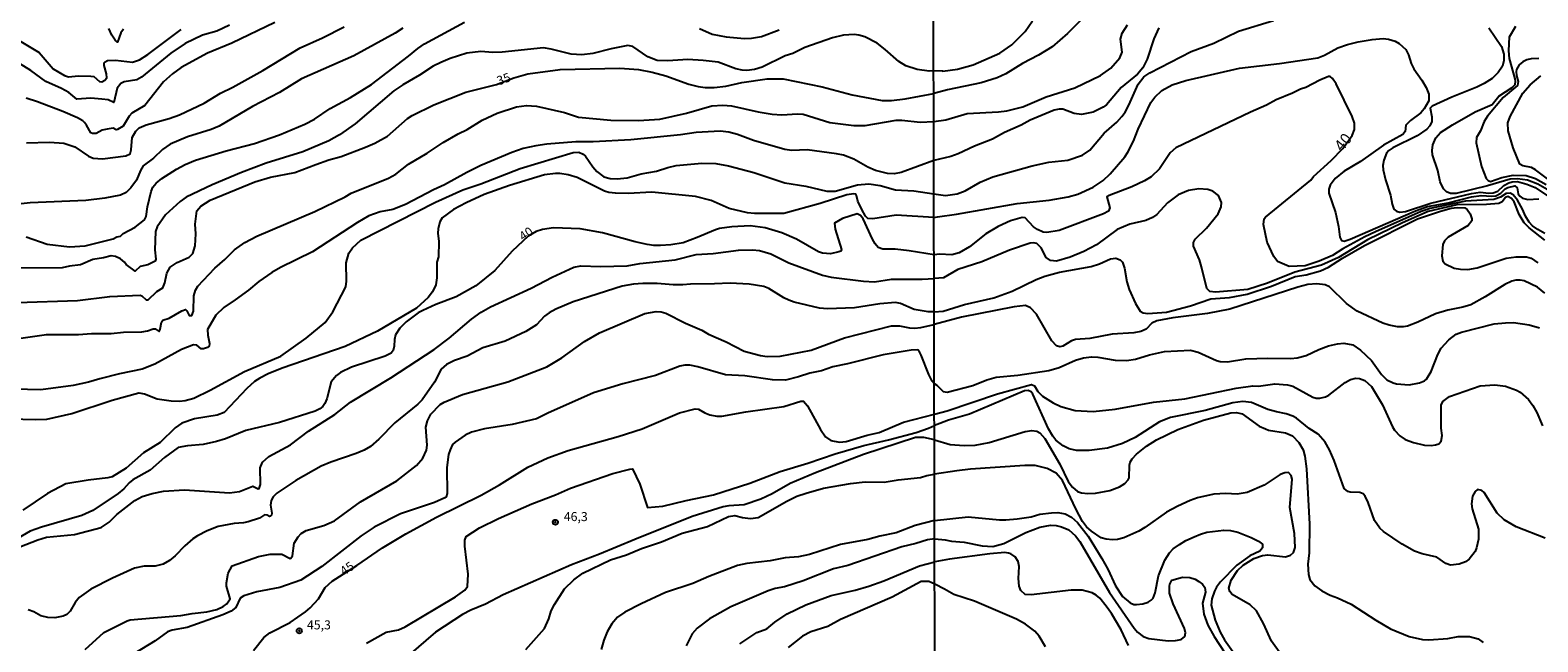
# Model space of a CAD drawing. Units: millimetres. Extents: x 175901 to 178318, y 1665955 to 1668733.
# Drawn here: x 176184 to 176518, y 1668287 to 1668422 of the extents above; entities that cross this region are included whole.
import ezdxf
from ezdxf.enums import TextEntityAlignment as Align

# ---------------------------------------------------------------- set-up
doc = ezdxf.new("R2010")
doc.units = ezdxf.units.MM
for name, color, linetype in [('IMAGEM', 7, 'Continuous'), ('V-CURVA_DE_NIVEL', 4, 'Continuous'), ('V-CURVA_MESTRA', 1, 'Continuous'), ('V-PONTO_DE_APARELHO', 141, 'Continuous'), ('V-TEXTO_DE_ALTIMETRIA', 2, 'Continuous'), ('X-LIMITE_1000', 7, 'Continuous')]:
    doc.layers.add(name, color=color, linetype=linetype)
picture_1 = doc.add_image_def('image1.jpg', size_in_pixel=(4027, 4629))

# ---------------------------------------------------------------- blocks, each defined once
blk = doc.blocks.new('805')
at = {"color": 0, "linetype": 'ByBlock', "lineweight": -2}
for radius in [0.562, 0.0806]:
    blk.add_circle((0, 0), radius, dxfattribs=at)

msp = doc.modelspace()

# ---------------------------------------------------------------- linework, layer by layer
at = {"layer": 'V-CURVA_DE_NIVEL'}
for points in [[(176183.12, 1668376.6), (176187.81, 1668375), (176192.77, 1668374.41), (176196.18, 1668374.67), (176202.41, 1668376.16), (176203.21, 1668376.6), (176204.07, 1668376.81), (176204.63, 1668377.4), (176207.3, 1668378.75), (176209.34, 1668380.42), (176209.7, 1668381.12), (176210.02, 1668383.31), (176210.81, 1668386.71), (176211.21, 1668387.68), (176211.93, 1668388.56), (176213.2, 1668389.57), (176216.44, 1668391.63), (176218.35, 1668392.66), (176220.62, 1668393.63), (176227.47, 1668395.72), (176233.71, 1668397.32), (176239.27, 1668399.22), (176244.91, 1668401.59), (176247.04, 1668402.73), (176250.52, 1668405.09), (176255.03, 1668407.55), (176259.66, 1668410.38), (176267.86, 1668416.65), (176269.9, 1668418.37), (176271.43, 1668419.39), (176280.24, 1668424.21)], [(176384.28, 1668386.17), (176386.85, 1668385.8), (176389.43, 1668386.2), (176391.19, 1668386.85), (176394.51, 1668388.76), (176397.36, 1668389.97), (176406.06, 1668392.39), (176409.75, 1668393.2), (176413.95, 1668393.66), (176417.22, 1668394.74), (176418.83, 1668395.87), (176422.03, 1668399.65), (176424.82, 1668402.04), (176425.94, 1668403.3), (176426.64, 1668404.25), (176427.48, 1668405.82), (176429.56, 1668410.45), (176430.77, 1668412.1), (176432.11, 1668412.99), (176441.28, 1668417.68), (176446.29, 1668419.59), (176451.76, 1668422.2), (176459.52, 1668424.6)], [(176386.28, 1668413.38), (176389.51, 1668413.78), (176392.99, 1668414.77), (176398.85, 1668417.32), (176401.52, 1668419.16), (176404.53, 1668422.11), (176406.14, 1668424.49)], [(176228.18, 1668423.55), (176225.38, 1668422.23), (176222.19, 1668421.33), (176218.33, 1668419.48), (176215.19, 1668417.36), (176208.69, 1668412.02), (176207.62, 1668411.47), (176204.83, 1668410.98), (176204.12, 1668410.61), (176203.29, 1668409.61), (176202.53, 1668406.44), (176201.29, 1668406.97), (176199.91, 1668407.18), (176197.43, 1668407.34), (176194.39, 1668407.15), (176192.6, 1668408.64), (176190.98, 1668409.53), (176187.49, 1668411.07), (176184.16, 1668413.47), (176179.13, 1668416.59)], [(176266.61, 1668422.91), (176264.93, 1668421.75), (176255.77, 1668416.73), (176244.16, 1668411.65), (176239.24, 1668408.66), (176233.26, 1668405.53), (176225.92, 1668401.2), (176224.16, 1668400.46), (176218.88, 1668398.79), (176215.02, 1668397.21), (176213.36, 1668395.96), (176211.37, 1668394.06), (176209.07, 1668392.34), (176208.44, 1668391.35), (176207.57, 1668389.22), (176206.32, 1668387.49), (176205.32, 1668386.44), (176204.05, 1668385.87), (176200.55, 1668385.19), (176196.34, 1668384.68), (176184.02, 1668384.14), (176179.42, 1668383.69)], [(176181.57, 1668420.17), (176186.04, 1668417.51), (176189.15, 1668413.84), (176191.59, 1668412.39), (176192.54, 1668412.09), (176194.7, 1668412.3), (176197.49, 1668412.28), (176198.1, 1668412.14), (176199.4, 1668411.06), (176199.91, 1668411.02), (176200.58, 1668411.36), (176201, 1668411.91), (176200.92, 1668412.76), (176200.4, 1668414.6), (176200.43, 1668415.21), (176200.61, 1668415.42), (176201.19, 1668415.72), (176202.96, 1668415.82), (176206.66, 1668415.33), (176208.28, 1668415.88), (176210.12, 1668417.07), (176217.49, 1668422.56)], [(176384.22, 1668413.4), (176383.25, 1668413.37), (176380.55, 1668413.74), (176378.04, 1668414.5), (176376.48, 1668415.53), (176373.49, 1668418.18), (176371.68, 1668419.56), (176368.97, 1668420.93), (176367.62, 1668421.35), (176366.59, 1668421.48), (176364.21, 1668421.3), (176361.83, 1668420.74), (176355.69, 1668418.58), (176352.99, 1668417.3), (176351.29, 1668416.77), (176346.2, 1668414.22), (176344.5, 1668413.73), (176342.8, 1668413.53), (176341.8, 1668413.56), (176340.42, 1668413.87), (176336.49, 1668415.32), (176333.12, 1668415.75), (176329.74, 1668415.96), (176325.3, 1668415.64), (176322.95, 1668415.74), (176320.86, 1668416.52), (176317.55, 1668418.79), (176316.46, 1668419.06), (176312.73, 1668418.32), (176308.67, 1668417.26), (176306.26, 1668416.97), (176303.88, 1668417.13), (176299.48, 1668418.26), (176297.77, 1668418.52), (176288.61, 1668417.55), (176286.55, 1668417.52), (176283.85, 1668417.75), (176280.76, 1668417.33), (176277.06, 1668416.19), (176275, 1668415.29), (176273.3, 1668414.45), (176270.31, 1668412.46), (176266.58, 1668410.35), (176264.63, 1668408.98), (176256.06, 1668401.7), (176252.53, 1668399.24), (176250.21, 1668397.89), (176244.45, 1668395.51), (176236.31, 1668393), (176230.84, 1668390.91), (176224.38, 1668388.19), (176218.59, 1668385.43), (176217.25, 1668384.48), (176214.02, 1668381.48), (176212.13, 1668378.87), (176211.8, 1668377.84), (176211.64, 1668373.72), (176211.87, 1668371.7), (176211.74, 1668371.27), (176210.1, 1668370.41), (176208.4, 1668370.07), (176207.27, 1668369.02), (176205.27, 1668370.47), (176204.92, 1668371.05), (176204.04, 1668371.76), (176202.96, 1668372.3), (176201.96, 1668372.43), (176200.26, 1668371.97), (176197.91, 1668371.61), (176195.15, 1668370.44), (176192.77, 1668370.16), (176191.09, 1668369.73), (176181.93, 1668369.7)], [(176183.21, 1668397.45), (176188.33, 1668397.63), (176191.48, 1668397.39), (176193.89, 1668396.57), (176196.98, 1668394.5), (176198.01, 1668394.08), (176200.07, 1668393.95), (176205.21, 1668394.56), (176206.21, 1668395.04), (176206.43, 1668395.91), (176206.64, 1668398.68), (176207.43, 1668400.06), (176208.14, 1668400.78), (176209.72, 1668401.46), (176214.8, 1668402.87), (176217.08, 1668403.71), (176222.58, 1668406.25), (176226.2, 1668408.47), (176228.91, 1668409.8), (176235.54, 1668413.53), (176243.88, 1668418.55), (176248.82, 1668420.74), (176253.6, 1668423.2)], [(176204.71, 1668422.67), (176204.1, 1668421.87), (176203.4, 1668419.76), (176202.82, 1668420.25), (176202.09, 1668421.32), (176201.43, 1668422.8)], [(176332.31, 1668422.78), (176335.14, 1668421.57), (176338.26, 1668420.96), (176342.31, 1668420.61), (176343.89, 1668420.64), (176346.04, 1668421.03), (176350, 1668422.51)], [(176384.25, 1668402.22), (176386.92, 1668402.59), (176391.63, 1668403.99), (176398.59, 1668404.33), (176400.46, 1668404.59), (176403.96, 1668405.48), (176409.18, 1668407.69), (176415.48, 1668409.64), (176421.21, 1668412.38), (176423.48, 1668414.01), (176425.49, 1668416.32), (176425.98, 1668417.53), (176425.62, 1668420.42), (176426, 1668421.78), (176427.19, 1668423.6)], [(176434.15, 1668422.97), (176433, 1668420.5), (176431.56, 1668416.01), (176430.56, 1668414.06), (176429.42, 1668412.71), (176425.81, 1668409.76), (176422.5, 1668405.89), (176421.76, 1668405.35), (176419.55, 1668404.27), (176417.01, 1668403.78), (176415.35, 1668403.97), (176412.85, 1668404.93), (176412, 1668404.95), (176410.9, 1668404.7), (176405.59, 1668402.47), (176403.6, 1668401.41), (176399.93, 1668399.79), (176397.23, 1668398.31), (176393.29, 1668396.74), (176389.64, 1668395.06), (176388.03, 1668394.45), (176384.27, 1668393.52)], [(176384.29, 1668380.9), (176385.04, 1668381.04), (176389.3, 1668381.65), (176402.75, 1668384.01), (176409.79, 1668384.79), (176414.04, 1668385.49), (176416.16, 1668386.11), (176419.59, 1668387.64), (176421.76, 1668389.12), (176423.33, 1668390.57), (176426.55, 1668394.39), (176427.27, 1668395.43), (176428.54, 1668397.86), (176429.54, 1668400.48), (176432.36, 1668406.38), (176433.23, 1668407.56), (176434.81, 1668409.07), (176437.08, 1668410.34), (176440.13, 1668411.29), (176452.01, 1668413.99), (176460.84, 1668415.03), (176469.37, 1668416.34), (176470.81, 1668416.87), (176473.78, 1668418.51), (176475.9, 1668419.29), (176478.32, 1668419.89), (176481.38, 1668420.4), (176483.84, 1668420.56), (176485.03, 1668420.46), (176486.51, 1668420.03), (176487.4, 1668419.52), (176488.82, 1668418.19), (176489.48, 1668416.94), (176490.07, 1668415.07), (176490.64, 1668413.84), (176492.43, 1668411.34), (176493.34, 1668409.77), (176493.95, 1668408.24), (176493.93, 1668406.76), (176492.91, 1668404.97), (176492.15, 1668404.1), (176489.91, 1668402.45), (176488.88, 1668401.39), (176488.71, 1668399.97), (176488.21, 1668399.29), (176483.88, 1668396.97), (176478.79, 1668393.34), (176475.22, 1668391.2), (176473.16, 1668389.53), (176472.1, 1668388.09), (176471.78, 1668387.2), (176471.81, 1668386.3), (176473.27, 1668382.06), (176473.9, 1668378.96), (176474.2, 1668376.55), (176474.58, 1668375.82), (176475.22, 1668375.67), (176476.5, 1668376.1), (176490.97, 1668382.38), (176493.64, 1668383.35), (176498.22, 1668384.2), (176503.4, 1668385.52), (176505.52, 1668385.83), (176507.94, 1668385.66), (176508.83, 1668385.75), (176509.93, 1668386.28), (176510.86, 1668387.24), (176511.42, 1668387.6), (176512.99, 1668387.91), (176513.52, 1668387.53), (176513.71, 1668386.15), (176514.09, 1668385.64), (176514.73, 1668385.22), (176515.92, 1668384.94), (176518.34, 1668385.07)], [(176507.24, 1668422.94), (176510.06, 1668418.85), (176510.57, 1668417.11), (176510.57, 1668415.71), (176510.27, 1668414.48), (176509.32, 1668413.05), (176508.02, 1668411.76), (176506.24, 1668410.61), (176504.59, 1668409.79), (176499.03, 1668407.6), (176494.66, 1668405.59), (176494.23, 1668405.16), (176494.59, 1668403.24), (176494.61, 1668402.22), (176494.19, 1668401.26), (176493.51, 1668400.47), (176491.35, 1668399.03), (176486, 1668396.36), (176485.11, 1668395.78), (176484.58, 1668395.19), (176483.98, 1668393.65), (176483.79, 1668392.46), (176483.83, 1668391.48), (176484.34, 1668389.27), (176485.45, 1668385.88), (176485.83, 1668383.89), (176486.23, 1668382.78), (176486.78, 1668382.29), (176487.53, 1668382.14), (176488.76, 1668382.27), (176494.36, 1668384.07), (176503.4, 1668386.22), (176505.35, 1668386.51), (176507.26, 1668386.3), (176508.24, 1668386.36), (176509.23, 1668386.75), (176510.55, 1668388.02), (176511.69, 1668388.63), (176512.39, 1668388.83), (176513.63, 1668388.89), (176515.66, 1668388.34), (176517.53, 1668387.57), (176520.24, 1668385.71)], [(176520.14, 1668387.15), (176518.1, 1668388.34), (176515.79, 1668389.19), (176513.58, 1668389.5), (176511.97, 1668389.4), (176506.92, 1668387.93), (176500, 1668386.26), (176498.73, 1668386.22), (176497.84, 1668386.6), (176497.2, 1668387.24), (176496.48, 1668388.85), (176495.95, 1668391.31), (176494.76, 1668394.79), (176494.68, 1668395.77), (176494.82, 1668397), (176495.5, 1668398.57), (176496.57, 1668399.73), (176499.18, 1668401.43), (176504.18, 1668404.34), (176507.96, 1668405.99), (176509.44, 1668407.79), (176512.41, 1668409.7), (176513.09, 1668410.4), (176513.18, 1668411.04), (176513.07, 1668411.64), (176511.86, 1668416.13), (176511.71, 1668417.83), (176511.84, 1668420.93), (176513.22, 1668423.31)], [(176518.34, 1668416.13), (176516.6, 1668416.11), (176515.7, 1668415.9), (176514.81, 1668415.45), (176514, 1668414.73), (176513.39, 1668413.76), (176513.32, 1668413.25), (176513.37, 1668412.36), (176513.71, 1668411.09), (176513.58, 1668410.15), (176510.42, 1668407.52), (176506.98, 1668403.36), (176506.2, 1668402.22), (176505.39, 1668400.14), (176504.54, 1668398.65), (176504.46, 1668397.46), (176505.6, 1668392.25), (176506.66, 1668389.53), (176507.09, 1668389.1), (176507.64, 1668388.93), (176510.1, 1668389.82), (176512.64, 1668390.29), (176515.49, 1668390.25), (176517.57, 1668389.59), (176519.95, 1668388.27)], [(176386.11, 1668413.36), (176384.22, 1668413.4)], [(176386.28, 1668413.38), (176386.11, 1668413.36)], [(176181.41, 1668354.12), (176187.65, 1668355.02), (176194.76, 1668355), (176197.59, 1668355.23), (176201.93, 1668355.23), (176204.73, 1668355.48), (176208.78, 1668355.58), (176210.04, 1668355.8), (176211.29, 1668356.25), (176211.69, 1668356.22), (176212.62, 1668355.68), (176212.86, 1668356.16), (176213.14, 1668357.74), (176213.41, 1668358.17), (176213.41, 1668358.17), (176214.8, 1668358.6), (176217.61, 1668360.24), (176218.44, 1668360.5), (176218.77, 1668360.2), (176219.28, 1668359.21), (176219.83, 1668359.21), (176220.18, 1668360.18), (176220.25, 1668363.59), (176220.63, 1668364.81), (176221.16, 1668365.71), (176224.95, 1668369.68), (176227.13, 1668371.58), (176229.3, 1668373.75), (176231.61, 1668375.38), (176234.25, 1668376.81), (176247.09, 1668382.26), (176253.81, 1668385.47), (176255.14, 1668386.32), (176263.39, 1668389.65), (176265.05, 1668390.54), (176267.88, 1668392.72), (176271.96, 1668395.17), (176275.5, 1668397.55), (176278.83, 1668399.5), (176280.82, 1668400.44), (176284.16, 1668402.5), (176287.51, 1668404.08), (176291.82, 1668405.43), (176294.01, 1668405.72), (176296.23, 1668405.59), (176302.43, 1668404.16), (176305.55, 1668403.14), (176312.66, 1668402.53), (176318.84, 1668402.4), (176323.53, 1668402.69), (176329.45, 1668404.01), (176335.04, 1668405.64), (176337.52, 1668405.81), (176339.39, 1668405.65), (176345.3, 1668404.33), (176348.42, 1668403.82), (176350.61, 1668403.66), (176354.05, 1668403.9), (176355.31, 1668403.79), (176361.22, 1668401.95), (176366.56, 1668401.34), (176369.04, 1668401.34), (176375.89, 1668402.46), (176377.14, 1668402.5), (176381.23, 1668402.08), (176384.25, 1668402.22)], [(176384.27, 1668393.52), (176377.05, 1668390.86), (176375.5, 1668390.59), (176373.99, 1668390.67), (176371.32, 1668391.31), (176369.62, 1668392.07), (176366.56, 1668393.85), (176364.21, 1668394.74), (176362.7, 1668395.06), (176356.21, 1668395.9), (176352.77, 1668395.8), (176351.25, 1668395.99), (176344.28, 1668397.97), (176340.74, 1668399.35), (176338.84, 1668399.86), (176336.94, 1668400.06), (176331.6, 1668399.77), (176328.16, 1668399.22), (176317.13, 1668398.13), (176308.74, 1668397.68), (176304.91, 1668397.68), (176298.54, 1668397.16), (176296.07, 1668396.83), (176293.24, 1668396.2), (176290.76, 1668395.36), (176283.88, 1668392.44), (176280.76, 1668390.93), (176275.81, 1668388.14), (176273.36, 1668387.03), (176267.19, 1668383.78), (176264.39, 1668382.72), (176261.56, 1668382.21), (176259.08, 1668381.29), (176256.57, 1668379.85), (176246.6, 1668373.28), (176239.46, 1668369.81), (176237.6, 1668368.75), (176234.7, 1668366.74), (176232.42, 1668364.79), (176229.47, 1668362.64), (176226.92, 1668360.97), (176225.18, 1668359.26), (176223.32, 1668356.1), (176223.36, 1668354.84), (176223.77, 1668352.98), (176223.67, 1668352.41), (176223.33, 1668352.12), (176222.45, 1668351.82), (176221.93, 1668351.83), (176220.95, 1668352.59), (176220.18, 1668352.69), (176217.56, 1668351.7), (176211.61, 1668348.44), (176208.81, 1668347.3), (176203.83, 1668346.25), (176199.46, 1668345.19), (176196.98, 1668344.42), (176193.54, 1668343.68), (176186.37, 1668342.71), (176180.45, 1668342.86)], [(176168.32, 1668336.59), (176185.21, 1668336.12), (176187.69, 1668336.25), (176193.28, 1668337.5), (176202.2, 1668340.43), (176208.11, 1668342.07), (176209.33, 1668341.81), (176212.13, 1668340.74), (176215.25, 1668340.32), (176217.11, 1668340.21), (176218.4, 1668340.33), (176220.26, 1668340.88), (176223.93, 1668342.64), (176231.53, 1668346.79), (176239.53, 1668350.16), (176245.2, 1668354.16), (176249.37, 1668357.64), (176251.1, 1668359.99), (176253.95, 1668365.55), (176254.09, 1668366.81), (176254.06, 1668370.86), (176254.61, 1668373.01), (176255.43, 1668374.23), (176257.28, 1668375.89), (176273.84, 1668384.32), (176279.86, 1668387.05), (176283.88, 1668388.4), (176292.59, 1668391.76), (176304.36, 1668395.33), (176305.62, 1668395.41), (176306.55, 1668394.98), (176307.11, 1668394.49), (176308.72, 1668392.13), (176309.59, 1668391.15), (176311.13, 1668389.94), (176312.53, 1668389.54), (176314.11, 1668389.48), (176316.3, 1668389.73), (176319.41, 1668390.57), (176322.82, 1668391.2), (176325.33, 1668392.02), (176327.2, 1668392.44), (176327.2, 1668392.44), (176332.83, 1668392.97), (176335.98, 1668392.92), (176338.78, 1668392.37), (176344.37, 1668390.88), (176351.25, 1668388.61), (176355.88, 1668387.87), (176360.55, 1668386.74), (176362.38, 1668386.79), (176367.37, 1668388.13), (176369.87, 1668388.38), (176372.35, 1668388.03), (176375.79, 1668387.03), (176379.84, 1668386.81), (176384.28, 1668386.17)], [(176384.29, 1668380.9), (176375.95, 1668381.47), (176370.71, 1668380.66), (176369.63, 1668380.71), (176369.13, 1668381.21), (176368.28, 1668382.69), (176367.44, 1668384.56), (176367.15, 1668385.81), (176366.96, 1668386.1), (176366.53, 1668386.2), (176364.99, 1668385.97), (176359.1, 1668384.01), (176351.06, 1668381.82), (176344.53, 1668381.79), (176342.99, 1668381.95), (176338.94, 1668382.88), (176334.92, 1668384.67), (176331.48, 1668385.58), (176321.79, 1668386.55), (176316.52, 1668386.25), (176313.75, 1668386.29), (176312.21, 1668386.49), (176311.28, 1668386.79), (176305.2, 1668389.77), (176303.27, 1668390.36), (176301.37, 1668390.67), (176300.44, 1668390.7), (176297.96, 1668390.38), (176290.21, 1668388.03), (176284.65, 1668386.04), (176280.6, 1668384.19), (176277.8, 1668382.71), (176275.32, 1668380.84), (176274.77, 1668379.96), (176274.42, 1668378.42), (176274.35, 1668377.48), (176274.58, 1668375.59), (176274.48, 1668372.24), (176274.13, 1668370.99), (176274.16, 1668367.58), (176273.9, 1668366), (176273.18, 1668364.46), (176272.22, 1668363.17), (176269.6, 1668360.79), (176260.98, 1668355.72), (176253.84, 1668352.36), (176239.88, 1668347.53), (176236.76, 1668346.3), (176234.9, 1668345.34), (176233.75, 1668344.58), (176232.03, 1668343.02), (176226.99, 1668337.67), (176225.44, 1668337.1), (176220.46, 1668336.28), (176217.66, 1668335.32), (176216.16, 1668334.34), (176212.8, 1668331.09), (176209.12, 1668328.73), (176205.31, 1668325.38), (176202.19, 1668323.44), (176201.26, 1668323.19), (176196.88, 1668322.71), (176191.93, 1668321.89), (176187.88, 1668319.75), (176182.41, 1668316.04)], [(176519.65, 1668375.91), (176516.17, 1668378.6), (176515.04, 1668379.75), (176513.96, 1668381.59), (176512.88, 1668384.4), (176512.24, 1668385.14), (176511.42, 1668385.54), (176510.91, 1668385.37), (176510.17, 1668384.41), (176509.44, 1668384.05), (176506.75, 1668383.8), (176500.13, 1668383.73), (176500.13, 1668383.73), (176493.77, 1668382.23), (176488.12, 1668379.75), (176480.36, 1668375.95), (176473.93, 1668372.04), (176470.13, 1668370.39), (176464.28, 1668368.82), (176458.17, 1668366.34), (176453.84, 1668365), (176446.71, 1668364.34), (176445.44, 1668364.49), (176444.75, 1668365.17), (176443.57, 1668370.01), (176443.1, 1668371.54), (176441.78, 1668374.59), (176441.78, 1668375.36), (176442.19, 1668376.12), (176444.65, 1668378.58), (176447.24, 1668381.72), (176447.96, 1668383.25), (176448.02, 1668384.27), (176447.32, 1668385.8), (176446.11, 1668386.79), (176445.01, 1668387.15), (176443.02, 1668387.3), (176440.73, 1668386.89), (176438.44, 1668385.94), (176436.06, 1668384.2), (176433.66, 1668381.55), (176432.73, 1668380.91), (176431.22, 1668380.23), (176427.66, 1668379.45), (176424.86, 1668378.24), (176420.32, 1668374.84), (176417.52, 1668373.36), (176414.46, 1668372.11), (176411.41, 1668371.24), (176410.13, 1668371.36), (176409.15, 1668372.09), (176408.01, 1668374.17), (176407.12, 1668375.19), (176406.36, 1668375.33), (176405.59, 1668375.25), (176401.01, 1668373.66), (176394.9, 1668371.07), (176389.55, 1668369.41), (176386.37, 1668367.57), (176384.32, 1668367.4)], [(176384.34, 1668360.01), (176386.33, 1668360.14), (176391.08, 1668361.65), (176397.57, 1668363.13), (176401.63, 1668364.57), (176406.91, 1668367.21), (176408.86, 1668367.95), (176412.13, 1668368.78), (176419.09, 1668370.05), (176421, 1668370.68), (176423.42, 1668371.73), (176424.6, 1668371.9), (176425.54, 1668371.53), (176426.04, 1668371.01), (176426.53, 1668369.67), (176427.06, 1668366.66), (176427.55, 1668365), (176428.95, 1668361.88), (176430.01, 1668360.18), (176430.63, 1668359.8), (176431.65, 1668359.65), (176435.85, 1668359.93), (176441.15, 1668361.37), (176445.61, 1668362.9), (176449.81, 1668363.17), (176453.71, 1668363.94), (176459.06, 1668365.72), (176464.36, 1668367.88), (176466.78, 1668368.22), (176469.96, 1668369.11), (176471.75, 1668369.92), (176474.82, 1668371.9), (176479.72, 1668374.74), (176491.43, 1668380.61), (176496.53, 1668382.33), (176498.9, 1668382.99), (176500.26, 1668383.16), (176501.91, 1668383.08), (176502.48, 1668382.72), (176503.08, 1668381.76), (176503.46, 1668380.62), (176503.46, 1668380.15), (176502.66, 1668379.13), (176498.22, 1668376.58), (176497.39, 1668375.76), (176497.03, 1668374.93), (176496.86, 1668372.43), (176497.03, 1668371.28), (176497.56, 1668370.68), (176499.58, 1668369.71), (176500.98, 1668369.45), (176502.59, 1668369.39), (176504.67, 1668369.79), (176511.08, 1668371.94), (176513.29, 1668372.23), (176515.62, 1668372.17), (176516.6, 1668371.92), (176518.12, 1668370.84)], [(176181.7, 1668307.9), (176185.72, 1668309.48), (176187.62, 1668310.06), (176193.86, 1668310.65), (176199.78, 1668312.23), (176201.5, 1668313.38), (176203.22, 1668315.11), (176207.24, 1668318.21), (176208.85, 1668319.06), (176211.03, 1668319.74), (176213.54, 1668320.27), (176218.21, 1668320.56), (176228.21, 1668319.9), (176230.39, 1668320.22), (176233.35, 1668321.36), (176234.51, 1668320.75), (176234.78, 1668320.85), (176235.09, 1668321.72), (176234.99, 1668325.45), (176235.52, 1668326.7), (176236.87, 1668327.92), (176241.71, 1668330.51), (176245.71, 1668333.57), (176251.56, 1668337.28), (176254.98, 1668340.01), (176263.94, 1668345.42), (176273.51, 1668351.64), (176276.86, 1668354.15), (176281.82, 1668358.38), (176283.99, 1668359.95), (176286.03, 1668361.11), (176295.04, 1668365.28), (176299.66, 1668367.69), (176304.46, 1668369.91), (176306.04, 1668370.18), (176310.41, 1668370.08), (176316.33, 1668370.24), (176319.13, 1668370.73), (176326.94, 1668371.53), (176331.6, 1668372.69), (176335.33, 1668372.91), (176340.96, 1668373.69), (176344.11, 1668373.72), (176345.66, 1668373.58), (176348.13, 1668372.88), (176352.15, 1668370.9), (176359.58, 1668368.12), (176361.48, 1668367.69), (176368.65, 1668366.82), (176371.13, 1668366.66), (176374.89, 1668367.24), (176381.65, 1668367.25), (176384.32, 1668367.4)], [(176519.67, 1668364.13), (176518, 1668365.49), (176515.07, 1668366.85), (176514.18, 1668367.06), (176513.24, 1668367.04), (176512.35, 1668366.82), (176510.78, 1668366.08), (176506.45, 1668363.34), (176503.27, 1668361.6), (176501.45, 1668361.05), (176498.14, 1668360.4), (176495.42, 1668359.57), (176491.48, 1668357.74), (176489.23, 1668356.87), (176488.34, 1668356.7), (176486.98, 1668356.72), (176485.15, 1668357.06), (176483.75, 1668357.53), (176478.05, 1668360.16), (176475.69, 1668361.84), (176471.95, 1668365.57), (176470.98, 1668366.02), (176469.16, 1668366.25), (176467.16, 1668366.06), (176464.91, 1668365.47), (176449.85, 1668360.59), (176444.93, 1668359.65), (176437.25, 1668358.7), (176433.68, 1668358), (176432.58, 1668357.53), (176431.31, 1668356.15), (176430.12, 1668355.66), (176428.55, 1668355.39), (176423.8, 1668355.07), (176418.83, 1668354.09), (176415.65, 1668353.88), (176414.8, 1668353.61), (176412.83, 1668352.44), (176412.21, 1668352.25), (176411.42, 1668352.49), (176410.43, 1668353.61), (176410.43, 1668353.61), (176406.99, 1668359.47), (176405.7, 1668360.88), (176404.58, 1668361.41), (176402.07, 1668361.14), (176390.4, 1668358.83), (176384.34, 1668357.21)], [(176384.34, 1668360.01), (176383.03, 1668360.05), (176379.88, 1668360.53), (176376.85, 1668361.85), (176375.79, 1668362.08), (176372.29, 1668361.82), (176366.66, 1668360.89), (176360.68, 1668360.66), (176358.91, 1668360.82), (176353.28, 1668362.17), (176352.15, 1668362.61), (176351.06, 1668363.1), (176347.7, 1668365.2), (176346.56, 1668365.65), (176343.37, 1668366.16), (176339.16, 1668366.39), (176335.66, 1668366.19), (176330.35, 1668366.15), (176328.61, 1668365.97), (176326.49, 1668366), (176322.98, 1668366.32), (176319.8, 1668366.32), (176317.71, 1668366.15), (176315.23, 1668365.71), (176304.33, 1668362.22), (176300.47, 1668360.58), (176299.06, 1668359.81), (176298, 1668359.09), (176296.24, 1668357.12), (176293.88, 1668355.64), (176289.31, 1668353.52), (176284.36, 1668352.06), (176280.85, 1668350.18), (176278.06, 1668349.26), (176276.29, 1668348.35), (176275.06, 1668347.28), (176273.61, 1668344.39), (176270.9, 1668340.5), (176269.92, 1668339.53), (176264.85, 1668335.41), (176261.28, 1668331.8), (176259.42, 1668330.19), (176258.05, 1668329.35), (176256.28, 1668328.6), (176250.66, 1668326.72), (176248.53, 1668325.82), (176242.9, 1668322.63), (176238.7, 1668319.82), (176237.85, 1668318.98), (176237.4, 1668318.21), (176237.31, 1668317.15), (176237.56, 1668315.41), (176237.5, 1668314.98), (176237.29, 1668314.72), (176237.02, 1668314.64), (176236.52, 1668314.93), (176235.91, 1668314.99), (176234.8, 1668314.3), (176232.36, 1668313.45), (176231.29, 1668313.22), (176229.2, 1668313.09), (176225.67, 1668312.42), (176223.22, 1668311.44), (176221.1, 1668310.4), (176220.08, 1668309.69), (176218.27, 1668308.13), (176216.15, 1668305.94), (176214.86, 1668304.93), (176213.48, 1668304.12), (176211.74, 1668303.64), (176209.3, 1668303.63), (176207.17, 1668303.22), (176202.25, 1668300.99), (176197.49, 1668298.56), (176194.87, 1668296.73), (176193.97, 1668295.57), (176192.88, 1668293.67), (176192.12, 1668292.96), (176191.35, 1668292.54), (176189.45, 1668292.18), (176187.91, 1668292.24), (176186.41, 1668292.66), (176184.8, 1668293.54), (176183.57, 1668293.98)], [(176196.21, 1668285.16), (176200.32, 1668288.93), (176205.5, 1668291.53), (176206.21, 1668291.74), (176217.4, 1668292.69), (176219.91, 1668293.19), (176223.19, 1668293.54), (176225.35, 1668294.02), (176226.76, 1668294.67), (176227.63, 1668295.31), (176228.3, 1668296.37), (176227.56, 1668299.24), (176227.5, 1668299.98), (176227.87, 1668302.13), (176228.77, 1668303.71), (176234.64, 1668305.76), (176237.21, 1668306.31), (176239.75, 1668306.34), (176241.6, 1668305.36), (176241.81, 1668305.41), (176242.13, 1668305.96), (176242.55, 1668308.72), (176243.37, 1668310.17), (176244.04, 1668310.9), (176245.17, 1668311.58), (176249.11, 1668312.64), (176251.43, 1668313.69), (176257.21, 1668317.87), (176265.26, 1668322.57), (176269.6, 1668325.99), (176271.01, 1668327.57), (176271.85, 1668329.37), (176271.97, 1668330.47), (176271.67, 1668334.45), (176272.04, 1668335.87), (176272.78, 1668337.32), (176274.84, 1668339.45), (176275.77, 1668340.02), (176279.79, 1668341.72), (176289.89, 1668344.47), (176298.49, 1668347.81), (176301.82, 1668349.82), (176306.87, 1668353.43), (176310.18, 1668355.37), (176320.25, 1668359.66), (176322.76, 1668360.11), (176323.82, 1668360.02), (176324.88, 1668359.71), (176329.22, 1668357.48), (176332.83, 1668355.98), (176334.31, 1668355.05), (176338.26, 1668353.33), (176342.25, 1668351.33), (176345.85, 1668350.37), (176347.3, 1668350.14), (176350.22, 1668350.21), (176357.07, 1668351.49), (176364.45, 1668354.22), (176374.86, 1668356.88), (176376.69, 1668356.93), (176378.88, 1668356.45), (176379.97, 1668356.38), (176381.39, 1668356.54), (176384.34, 1668357.21)], [(176384.37, 1668344.14), (176384.95, 1668343.74), (176386.33, 1668342.36), (176387.22, 1668342.21), (176392.91, 1668343.68), (176396, 1668344.97), (176398.04, 1668345.55), (176402.88, 1668345.99), (176409.75, 1668347.03), (176412.04, 1668347.69), (176415.69, 1668349.3), (176417.43, 1668349.79), (176419.17, 1668350.04), (176420.61, 1668350), (176424.48, 1668349.32), (176426.94, 1668349.24), (176428.97, 1668349.49), (176432.03, 1668350.51), (176435.38, 1668351.25), (176441.11, 1668351.49), (176442.81, 1668351.1), (176446.88, 1668349.24), (176447.69, 1668349.04), (176449.34, 1668348.94), (176453.41, 1668349.6), (176458.25, 1668349.75), (176463.34, 1668349.7), (176464.79, 1668349.83), (176466.78, 1668350.36), (176469.58, 1668351.68), (176471.7, 1668352.48), (176473.74, 1668352.95), (176475.14, 1668353.06), (176477.13, 1668352.72), (176478.81, 1668351.55), (176481.23, 1668349.21), (176483.43, 1668346.14), (176484.64, 1668344.97), (176486.04, 1668344.25), (176486.81, 1668344.04), (176489.57, 1668343.85), (176491.86, 1668344.25), (176492.96, 1668344.72), (176493.45, 1668345.1), (176494.46, 1668346.76), (176495.97, 1668350.58), (176496.69, 1668351.98), (176498.39, 1668353.82), (176500.04, 1668355.05), (176501.19, 1668355.52), (176508.41, 1668357.32), (176510.95, 1668357.6), (176512.69, 1668357.62), (176516.21, 1668357.15), (176518.46, 1668356.47)], [(176384.37, 1668344.14), (176383.89, 1668344.66), (176383.12, 1668346.1), (176381.43, 1668350.44), (176381.1, 1668351.14), (176380.71, 1668351.56), (176379.23, 1668351.49), (176373.06, 1668350.47), (176365.12, 1668348.47), (176361.87, 1668347.8), (176359.36, 1668346.96), (176356.82, 1668346.45), (176354.28, 1668345.58), (176351.41, 1668344.9), (176348.49, 1668344.93), (176342.38, 1668345.8), (176338.1, 1668346.06), (176331.96, 1668347.85), (176330.16, 1668348.21), (176329.1, 1668348.18), (176328, 1668347.94), (176322.57, 1668345.9), (176315.36, 1668344.07), (176308.83, 1668342.07), (176298.74, 1668337.59), (176296.19, 1668336.28), (176290.79, 1668335.03), (176284.68, 1668334.05), (176281.85, 1668333.36), (176280.4, 1668332.65), (176278.22, 1668331.14), (176277.63, 1668330.58), (176277.07, 1668329.44), (176276.73, 1668328.37), (176276.32, 1668325.48), (176276.44, 1668319.72), (176276.19, 1668318.98), (176275.93, 1668318.76), (176273.65, 1668317.78), (176266.06, 1668315.27), (176260.27, 1668312.28), (176257.39, 1668310.36), (176248.64, 1668303.59), (176243.97, 1668300.57), (176239.33, 1668298.88), (176234.25, 1668297.92), (176231.39, 1668297.1), (176230.52, 1668296.53), (176229.59, 1668294.48), (176228.53, 1668293.69), (176226.73, 1668292.85), (176218.78, 1668290.08), (176215.5, 1668289.46), (176214.44, 1668289.11), (176211.74, 1668287.06), (176207.01, 1668284.23)], [(176519.71, 1668309.82), (176513.33, 1668312.34), (176510.65, 1668313.91), (176509.06, 1668315.42), (176506.22, 1668319.98), (176505.73, 1668320.45), (176504.71, 1668320.64), (176504.18, 1668320.21), (176503.63, 1668319.13), (176503.42, 1668317.48), (176503.56, 1668316.38), (176504.97, 1668311.88), (176504.99, 1668309.63), (176504.54, 1668307.72), (176504.2, 1668306.91), (176502.87, 1668305.23), (176502.04, 1668304.62), (176500.68, 1668304.07), (176498.77, 1668303.9), (176497.71, 1668304.24), (176495.72, 1668305.64), (176492.45, 1668306.4), (176490.8, 1668306.99), (176488.04, 1668308.52), (176483.88, 1668311.34), (176483.09, 1668312.05), (176481.92, 1668313.75), (176480.48, 1668317.78), (176479.84, 1668319.13), (176479.38, 1668319.66), (176478.64, 1668319.98), (176476.5, 1668320.04), (176475.97, 1668320.23), (176475.22, 1668320.83), (176472.97, 1668327.07), (176471.93, 1668329.45), (176470.96, 1668331.14), (176469.39, 1668332.88), (176467.41, 1668334.19), (176464.64, 1668336.44), (176463.79, 1668336.91), (176462.33, 1668337.44), (176460.16, 1668337.84), (176458.25, 1668338.39), (176454.65, 1668339.94), (176452.74, 1668340.13), (176450.53, 1668339.88), (176444.38, 1668338.18), (176436.7, 1668336.57), (176434.24, 1668335.64), (176428.89, 1668332.16), (176426.09, 1668330.82), (176422.74, 1668329.82), (176418.66, 1668329.29), (176415.9, 1668329.29), (176414.25, 1668329.68), (176412.91, 1668330.35), (176411.32, 1668331.59), (176410.64, 1668332.44), (176409.66, 1668334.11), (176406.18, 1668341.75), (176405.8, 1668342.28), (176405.13, 1668342.59), (176404.32, 1668342.47), (176404.32, 1668342.47), (176392.14, 1668337.36), (176387.48, 1668336.02), (176385.57, 1668335.3), (176384.39, 1668334.85)], [(176384.4, 1668331.62), (176387.9, 1668330.59), (176390.95, 1668330.37), (176393.42, 1668330.48), (176396.56, 1668331.05), (176404.49, 1668333.49), (176405.98, 1668333.71), (176407.12, 1668333.56), (176407.76, 1668333.18), (176408.86, 1668331.91), (176412.15, 1668326.28), (176414.05, 1668322.44), (176414.97, 1668321.15), (176416.07, 1668320.23), (176417.01, 1668319.92), (176418.41, 1668319.75), (176420.11, 1668319.79), (176423.25, 1668320.4), (176425.43, 1668321.25), (176426.56, 1668321.97), (176427.32, 1668322.76), (176427.53, 1668323.25), (176427.63, 1668326.01), (176427.8, 1668326.69), (176428.21, 1668327.41), (176429.19, 1668328.49), (176431.39, 1668330.23), (176433.62, 1668331.67), (176438.31, 1668333.92), (176443.99, 1668336.02), (176450.1, 1668337.61), (176451.34, 1668337.7), (176452.57, 1668337.42), (176456.38, 1668334.7), (176457.74, 1668334.05), (176458.42, 1668333.81), (176462.16, 1668333.18), (176463.77, 1668332.5), (176465.12, 1668331.08), (176466.08, 1668329.42), (176466.46, 1668328.05), (176466.84, 1668325.25), (176467.48, 1668312.98), (176467.41, 1668306.58), (176467.16, 1668304.11), (176467.28, 1668301.82), (176467.6, 1668300.72), (176468.71, 1668299.32), (176470.22, 1668298.21), (176472.08, 1668297.19), (176473.74, 1668296.62), (176476.71, 1668295.24), (176482.18, 1668291.66), (176485.49, 1668289.72), (176489.57, 1668288.07), (176492.58, 1668287.41), (176493.94, 1668287.33), (176498.18, 1668287.6), (176500.43, 1668288.03), (176502.98, 1668288.03), (176504.88, 1668287.54), (176505.99, 1668286.73)], [(176258.53, 1668286.56), (176262.94, 1668288.99), (176265.67, 1668289.52), (176267.09, 1668290.23), (176278.25, 1668296.87), (176280.34, 1668298.34), (176280.92, 1668299.17), (176281.04, 1668301.87), (176280.36, 1668308.05), (176280.37, 1668309.4), (176280.62, 1668310.2), (176283.62, 1668312.15), (176287.78, 1668314.24), (176295.21, 1668317.49), (176300.44, 1668319.46), (176303.76, 1668320.91), (176313.12, 1668324.16), (176316.87, 1668325.17), (176317.52, 1668325.19), (176319.11, 1668321.81), (176320.79, 1668316.62), (176324.21, 1668316.92), (176329.35, 1668318.21), (176335.43, 1668319.43), (176343.5, 1668322.04), (176350.19, 1668324.64), (176356.34, 1668326.44), (176362.39, 1668328.56), (176368.78, 1668330.42), (176374.22, 1668331.65), (176380.36, 1668333.28), (176383.06, 1668334.22), (176384.39, 1668334.85)], [(176384.4, 1668331.62), (176382.06, 1668332.18), (176380.2, 1668332.17), (176368.65, 1668328.4), (176358.04, 1668324.32), (176352.44, 1668322), (176348.42, 1668319.66), (176345.92, 1668318.53), (176342.22, 1668317.24), (176338.81, 1668316.99), (176337.59, 1668316.76), (176330.74, 1668314.64), (176317.97, 1668309.59), (176310.18, 1668306.29), (176303.98, 1668303.95), (176288.83, 1668297.29), (176284.94, 1668295.23), (176281.63, 1668293.9), (176279.79, 1668292.9), (176273.84, 1668288.99), (176267.96, 1668283.93)], [(176293.85, 1668285.19), (176298.02, 1668289.81), (176298.93, 1668291.97), (176299.44, 1668293.71), (176300.18, 1668295.12), (176302.43, 1668298.63), (176304.49, 1668300.65), (176306.52, 1668302.11), (176312.6, 1668305.04), (176316.13, 1668306.13), (176319.45, 1668307.58), (176323.92, 1668309.04), (176328.5, 1668310.96), (176334.08, 1668312.47), (176338.74, 1668314.66), (176340.13, 1668314.9), (176341.86, 1668314.46), (176343.63, 1668314.22), (176345.37, 1668314.41), (176351.67, 1668318.05), (176353.92, 1668319.14), (176355.98, 1668319.85), (176359.84, 1668320.9), (176365.82, 1668321.97), (176369.01, 1668322.31), (176373.22, 1668322.23), (176376.37, 1668322.78), (176381.32, 1668323.32), (176382.71, 1668323.74), (176384.42, 1668324.01)], [(176461.15, 1668284.13), (176459.05, 1668287.01), (176457.31, 1668290.92), (176455.77, 1668293.72), (176454.39, 1668295.05), (176450.34, 1668297.4), (176449.87, 1668298), (176449.66, 1668298.77), (176450.16, 1668300.57), (176451.54, 1668302.65), (176452.78, 1668303.83), (176455.19, 1668305.32), (176457.11, 1668306), (176458.29, 1668306.19), (176462.2, 1668305.74), (176463.3, 1668306.08), (176463.96, 1668306.64), (176464.36, 1668307.81), (176464.17, 1668310.9), (176463.13, 1668316.63), (176463.68, 1668322.91), (176463.47, 1668323.74), (176462.85, 1668324.39), (176462.07, 1668324.33), (176460.97, 1668323.97), (176457.45, 1668321.63), (176453.67, 1668320), (176451.51, 1668319.62), (176449, 1668319.77), (176446.29, 1668319.58), (176442.68, 1668318.77), (176441.07, 1668318.2), (176438.35, 1668316.97), (176435.85, 1668315.61), (176431.05, 1668312.21), (176429.7, 1668311.41), (176426.39, 1668309.94), (176424.99, 1668309.58), (176423.84, 1668309.48), (176422.44, 1668309.61), (176421.34, 1668309.92), (176419.17, 1668311.39), (176418.11, 1668312.37), (176417.22, 1668313.58), (176415.73, 1668316.33), (176412.76, 1668322.66), (176411.38, 1668324.27), (176409.41, 1668325.31), (176406.7, 1668325.98), (176406.7, 1668325.98), (176404.45, 1668325.98), (176392.4, 1668325.14), (176389.38, 1668324.75), (176384.42, 1668324.01)], [(176384.44, 1668313.77), (176380.13, 1668312.63), (176375.92, 1668311), (176372.32, 1668310.3), (176369.62, 1668309.57), (176363.6, 1668308.46), (176356.69, 1668306.21), (176354.28, 1668305.73), (176351.29, 1668305.51), (176347.97, 1668304.8), (176342.86, 1668304.24), (176340.77, 1668303.77), (176334.43, 1668301.36), (176330.83, 1668299.8), (176324.82, 1668297.81), (176319.41, 1668295.33), (176315.81, 1668293.43), (176314.15, 1668292.32), (176312.93, 1668290.88), (176311.9, 1668289.07), (176311.15, 1668287.27), (176310.58, 1668285.15)], [(176384.44, 1668313.77), (176391.85, 1668314.57), (176398.8, 1668313.89), (176400.2, 1668313.89), (176402.71, 1668314.1), (176405.81, 1668314.61), (176407.76, 1668315.14), (176410.3, 1668315.44), (176411.75, 1668315.52), (176413.4, 1668315.21), (176414.76, 1668314.51), (176416.11, 1668313.34), (176418.49, 1668310.31), (176421.52, 1668305.34), (176422.82, 1668303.01), (176424.54, 1668299.32), (176426.08, 1668296.94), (176427.74, 1668295.5), (176428.59, 1668295.18), (176429.14, 1668295.16), (176430.54, 1668295.31), (176431.73, 1668295.69), (176432.45, 1668296.13), (176432.85, 1668296.58), (176433.3, 1668297.75), (176434.08, 1668301.53), (176435.46, 1668305.01), (176436.46, 1668306.62), (176437.31, 1668307.46), (176438.67, 1668308.44), (176440.13, 1668309.33), (176441.96, 1668310.18), (176443.32, 1668310.77), (176444.76, 1668311.15), (176448.53, 1668311.66), (176449.98, 1668311.56), (176451.59, 1668311.2), (176454.56, 1668310.03), (176456.22, 1668309.16), (176457.06, 1668308.52), (176457.1, 1668307.68), (176456.53, 1668306.97), (176454.26, 1668305.93), (176451.4, 1668303.9), (176447.81, 1668300.17), (176446.9, 1668299), (176446.45, 1668298.09), (176445.86, 1668296.43), (176445.69, 1668295.03), (176446.58, 1668291.64), (176447.72, 1668289.05), (176448.68, 1668287.35), (176451.99, 1668282.64)], [(176341.28, 1668286.42), (176345.01, 1668288.93), (176347.23, 1668289.78), (176349.02, 1668291.23), (176351.74, 1668293.09), (176355.92, 1668295.07), (176361.53, 1668297.14), (176366.82, 1668298.33), (176369.87, 1668299.23), (176373.19, 1668300.42), (176381.1, 1668303.74), (176384.46, 1668304.59)], [(176427.42, 1668286.04), (176425.79, 1668289.52), (176423.62, 1668293.17), (176422.48, 1668294.78), (176421.08, 1668296.52), (176420.23, 1668297.24), (176419.34, 1668297.72), (176417.14, 1668298.3), (176414.67, 1668298.36), (176405.81, 1668297.28), (176404.47, 1668297.4), (176403.51, 1668298.26), (176403.17, 1668299.23), (176403.05, 1668300.89), (176403.2, 1668303.55), (176402.92, 1668304.67), (176402.26, 1668305.73), (176401.35, 1668306.4), (176400.8, 1668306.55), (176399.99, 1668306.64), (176396.64, 1668306.36), (176387.73, 1668305.17), (176384.46, 1668304.59)], [(176384.47, 1668299.67), (176383.14, 1668300.24), (176381.47, 1668300.22), (176375.05, 1668296.79), (176363.6, 1668291.8), (176360.77, 1668290.25), (176357.04, 1668289.06), (176355.18, 1668288.12), (176351.97, 1668285.63)], [(176409.03, 1668285.78), (176407.63, 1668288.16), (176406.61, 1668289.26), (176404.58, 1668290.81), (176402.6, 1668291.93), (176393.27, 1668295.9), (176388.66, 1668297.4), (176386.63, 1668298.55), (176384.47, 1668299.67)]]:
    msp.add_lwpolyline(points, dxfattribs=at)
at = {"layer": 'V-CURVA_MESTRA'}
for points in [[(176238.27, 1668424.13), (176228.72, 1668419.58), (176223.32, 1668417.31), (176217.47, 1668414.19), (176215.58, 1668412.78), (176213.59, 1668411.02), (176209.41, 1668405.75), (176206.55, 1668404.01), (176205.98, 1668403.4), (176204.6, 1668401.13), (176203.36, 1668400.39), (176203.09, 1668400.36), (176202.38, 1668400.7), (176201.06, 1668400.52), (176199.95, 1668400.25), (176198.61, 1668399.53), (176197.82, 1668399.51), (176197.44, 1668399.72), (176196.52, 1668401.41), (176196.07, 1668401.95), (176195.69, 1668402.34), (176194.54, 1668402.98), (176191.22, 1668404.45), (176185.66, 1668406.54), (176183.15, 1668407.36)], [(176417.92, 1668425.76), (176413.91, 1668421.71), (176410.49, 1668418.78), (176407.46, 1668416.92), (176403.94, 1668415.07), (176400.25, 1668412.76), (176398.3, 1668411.87), (176394.77, 1668410.79), (176387.31, 1668409.22), (176384.23, 1668408.44)], [(176181.12, 1668362.11), (176194.47, 1668362.5), (176201.67, 1668363.44), (176208.36, 1668363.73), (176208.79, 1668363.54), (176209.71, 1668362.67), (176210.18, 1668362.7), (176212.06, 1668364.51), (176213.41, 1668365.31), (176213.83, 1668366.45), (176214.28, 1668368.58), (176215.05, 1668369.89), (176216.61, 1668370.93), (176219.25, 1668372.12), (176220.08, 1668372.92), (176220.61, 1668374.65), (176220.71, 1668377.29), (176220.57, 1668379.45), (176220.97, 1668382.37), (176221.85, 1668383.43), (176223.91, 1668384.76), (176233.78, 1668388.79), (176237.28, 1668389.88), (176242.68, 1668390.86), (176242.68, 1668390.86), (176247.31, 1668392.68), (176250.21, 1668393.71), (176252.91, 1668394.43), (176258.31, 1668396.49), (176260.37, 1668397.36), (176263.2, 1668398.96), (176267.65, 1668402.83), (176268.7, 1668403.55), (176273.46, 1668405.89), (176280.59, 1668408.68), (176287.32, 1668410.4), (176291.23, 1668411.85), (176294.33, 1668412.76), (176301.47, 1668413.74), (176314.69, 1668413.99), (176318.8, 1668413.74), (176321.86, 1668413.12), (176324.91, 1668412.31), (176330, 1668410.46), (176332.05, 1668409.93), (176333.57, 1668409.72), (176335.62, 1668409.74), (176338.16, 1668410), (176341.73, 1668410.83), (176347.33, 1668411.64), (176350.9, 1668411.68), (176359.55, 1668409.9), (176366.18, 1668408.14), (176372.83, 1668406.89), (176374.86, 1668406.89), (176377.91, 1668407.23), (176384.23, 1668408.44)], [(176519.69, 1668377.39), (176518.08, 1668378.26), (176516.93, 1668379.07), (176516.21, 1668379.88), (176515.34, 1668381.21), (176514.71, 1668382.78), (176513.58, 1668384.78), (176512.67, 1668385.92), (176511.99, 1668386.32), (176511.07, 1668386.26), (176509.84, 1668385.41), (176508.32, 1668384.88), (176502.04, 1668384.52), (176494.23, 1668382.95), (176492.24, 1668382.23), (176482.1, 1668377.73), (176479.76, 1668376.63), (176474.88, 1668373.98), (176472.6, 1668372.51), (176469.65, 1668371.22), (176466.52, 1668370.19), (176462.99, 1668370.04), (176460.4, 1668371.2), (176459.58, 1668372.28), (176458.16, 1668375.44), (176457.32, 1668379.35), (176457.44, 1668380.64), (176457.72, 1668380.98), (176467.8, 1668389.23), (176468.39, 1668390.02), (176472.32, 1668393.58), (176474.87, 1668396.21), (176476.98, 1668399.1), (176477.48, 1668400.39), (176477.48, 1668401.81), (176476.97, 1668403.28), (176473.42, 1668410.58), (176472.61, 1668411.74), (176472.08, 1668412.19), (176471.75, 1668412.19), (176469.79, 1668411.34), (176466.7, 1668409.7), (176465.51, 1668409.37), (176463.74, 1668408.45), (176460.09, 1668407.01), (176457.95, 1668405.84), (176454.43, 1668404.3), (176437.88, 1668396.36), (176436.63, 1668395.28), (176434.24, 1668391.69), (176432.43, 1668389.93), (176430.93, 1668389.02), (176428.17, 1668387.74), (176423.08, 1668385.82), (176422.6, 1668385.52), (176423.29, 1668383.05), (176422.93, 1668382.36), (176421.89, 1668381.74), (176412.04, 1668378.03), (176409.33, 1668377.58), (176408.52, 1668377.65), (176407.25, 1668378.24), (176406.35, 1668378.85), (176404.47, 1668380.85), (176403.83, 1668380.91), (176401.27, 1668380.17), (176398.51, 1668378.9), (176395.79, 1668377.33), (176392.16, 1668374.44), (176389.89, 1668373.11), (176388.28, 1668372.68), (176385.52, 1668372.81), (176384.31, 1668372.62)], [(176521.71, 1668388.42), (176517.59, 1668391.52), (176516.68, 1668392.01), (176514.81, 1668392.37), (176514.13, 1668392.71), (176512.6, 1668396.36), (176511.52, 1668400.1), (176511.46, 1668401.92), (176511.99, 1668403.32), (176514.79, 1668408.45), (176516.38, 1668410.3), (176516.38, 1668410.3), (176518.76, 1668412.29)], [(176384.31, 1668372.62), (176378.82, 1668373.56), (176375.66, 1668373.88), (176372.96, 1668373.93), (176371.95, 1668374.25), (176371.26, 1668375.05), (176370.69, 1668376.1), (176368.57, 1668380.6), (176368.01, 1668381.39), (176367.24, 1668381.71), (176364.05, 1668380.68), (176362.22, 1668379.64), (176362.38, 1668378.32), (176363.81, 1668373.82), (176363.65, 1668373.49), (176363.19, 1668373.28), (176361.38, 1668372.9), (176359.58, 1668373.01), (176358.71, 1668373.3), (176353.81, 1668376.14), (176350.59, 1668377.56), (176346.88, 1668378.61), (176343.54, 1668379.09), (176339.48, 1668378.87), (176336.78, 1668378.45), (176335.88, 1668378.22), (176331.83, 1668376.47), (176328.68, 1668375.31), (176325.98, 1668374.85), (176323.66, 1668374.7), (176322.21, 1668374.73), (176320.77, 1668374.97), (176318.06, 1668375.55), (176310.86, 1668377.5), (176305.91, 1668378.42), (176299.96, 1668378.64), (176297.55, 1668378.25), (176296.17, 1668377.81), (176294.37, 1668376.78), (176290.81, 1668373.48), (176286.95, 1668369.21), (176282.81, 1668365.74), (176278.41, 1668363.31), (176273.94, 1668361.63), (176271.01, 1668360.32), (176269.98, 1668359.76), (176267.36, 1668357.81), (176265.93, 1668356.42), (176264.96, 1668354.94), (176264.72, 1668353.91), (176264.71, 1668352.43), (176264.45, 1668351.47), (176264.02, 1668350.85), (176262.68, 1668350.18), (176255.25, 1668347.78), (176252.78, 1668346.54), (176251.87, 1668345.87), (176250.75, 1668344.53), (176249.74, 1668340.72), (176249.32, 1668339.7), (176248.89, 1668339), (176248.18, 1668338.5), (176247.15, 1668337.97), (176239.24, 1668335.48), (176231.78, 1668333.68), (176227.31, 1668331.89), (176225.28, 1668331.27), (176222.35, 1668330.59), (176218.85, 1668330.35), (176216.85, 1668329.98), (176213.77, 1668327.76), (176210.63, 1668324.91), (176206.76, 1668322.79), (176205.98, 1668322.15), (176204.79, 1668320.8), (176203.5, 1668319.73), (176197.91, 1668315.98), (176195.44, 1668314.87), (176186.5, 1668312.29), (176184.02, 1668311.39), (176179.61, 1668308.79)], [(176384.43, 1668372.64), (176384.31, 1668372.63)], [(176384.39, 1668337.31), (176387.23, 1668338.05), (176398.38, 1668341.83), (176405.87, 1668343.91), (176406.59, 1668343.58), (176407.29, 1668342.35), (176408.33, 1668341.32), (176410.68, 1668339.84), (176412.38, 1668339.01), (176415.57, 1668338.18), (176419.55, 1668337.89), (176424.43, 1668338.44), (176432.96, 1668340.01), (176439.88, 1668340.71), (176451.25, 1668343.06), (176454.94, 1668343.6), (176456.17, 1668343.53), (176459.86, 1668344.02), (176462.62, 1668343.87), (176463.81, 1668343.53), (176468.22, 1668341.09), (176468.99, 1668340.86), (176469.79, 1668340.86), (176471.02, 1668341.15), (176471.76, 1668341.51), (176475.41, 1668344.38), (176476.58, 1668345.02), (176477.73, 1668345.31), (176478.58, 1668345.23), (176479.76, 1668344.81), (176481.23, 1668343.45), (176483.65, 1668339.38), (176485.89, 1668334.5), (176486.36, 1668333.77), (176487.51, 1668332.54), (176488.68, 1668331.73), (176490.58, 1668331.08), (176492.96, 1668330.46), (176494.49, 1668330.42), (176495.44, 1668330.5), (176496.14, 1668330.78), (176496.67, 1668331.37), (176496.9, 1668332.59), (176496.67, 1668334.24), (176496.71, 1668339.33), (176497.08, 1668340.14), (176498.56, 1668341.28), (176505.35, 1668343.62), (176508.58, 1668343.87), (176510.95, 1668343.53), (176513.37, 1668342.66), (176514.18, 1668342.22), (176516.06, 1668340.58), (176517, 1668339.29), (176517.89, 1668337.68), (176519.16, 1668334.75)], [(176233.51, 1668284.94), (176235.79, 1668287.8), (176237.11, 1668288.88), (176241.62, 1668291.19), (176245.04, 1668293.51), (176246.09, 1668294.42), (176247.9, 1668296.4), (176249.42, 1668298.88), (176250.94, 1668300.33), (176256.38, 1668303.78), (176262.1, 1668307.71), (176267.28, 1668310.8), (176274.03, 1668314.52), (176283.92, 1668319.38), (176287.99, 1668321.68), (176294.26, 1668325.61), (176298.72, 1668327.63), (176303.24, 1668329.26), (176314.3, 1668332.39), (176319.61, 1668334.1), (176327.94, 1668337.64), (176331.35, 1668338.52), (176332.12, 1668338.42), (176333.5, 1668337.6), (176334.63, 1668337.22), (176336.17, 1668336.9), (176337.3, 1668336.86), (176342.63, 1668337.87), (176351, 1668339.06), (176354.82, 1668340.21), (176355.35, 1668340.24), (176356.25, 1668339.18), (176359.13, 1668333.91), (176360.24, 1668332.28), (176361.42, 1668331.51), (176363.35, 1668331.14), (176364.86, 1668331.28), (176369.46, 1668332.7), (176372.13, 1668333.29), (176377.54, 1668335.55), (176384.39, 1668337.31)], [(176384.45, 1668309.71), (176386.77, 1668309.46), (176388.17, 1668309.2), (176390.95, 1668308.99), (176394.94, 1668308.18), (176397.32, 1668308.02), (176399.78, 1668308.69), (176404.62, 1668311.13), (176407.72, 1668312.3), (176410.13, 1668312.75), (176411.36, 1668312.68), (176412.55, 1668312.39), (176414.16, 1668311.71), (176415.62, 1668310.39), (176416.65, 1668309.12), (176423.22, 1668297.83), (176428.67, 1668289.88), (176429.37, 1668289.01), (176430.67, 1668288.03), (176431.9, 1668287.59), (176436.19, 1668287.12), (176437.84, 1668287.16), (176439.07, 1668287.39), (176439.88, 1668288.03), (176440.05, 1668288.9), (176439.81, 1668289.86), (176437.27, 1668295.33), (176436.52, 1668297.66), (176436.48, 1668299.23), (176436.53, 1668299.66), (176437.03, 1668300.55), (176439.37, 1668301.21), (176440.98, 1668301.16), (176442.17, 1668300.74), (176442.98, 1668300.27), (176443.78, 1668299.63), (176444.29, 1668298.89), (176444.44, 1668297.88), (176443.8, 1668295.46), (176444.08, 1668293.04), (176444.97, 1668290.54), (176446.37, 1668288.03), (176448.75, 1668284.42)], [(176384.45, 1668309.71), (176382.84, 1668309.45), (176380.26, 1668308.64), (176377.14, 1668307.9), (176365.18, 1668303.8), (176362.06, 1668303.05), (176355.34, 1668300.36), (176351.16, 1668299.04), (176349.1, 1668298.66), (176347.52, 1668298.16), (176339.26, 1668294.65), (176334.56, 1668291.97), (176331.84, 1668289.89), (176330.73, 1668288.67), (176329.35, 1668285.99)]]:
    msp.add_lwpolyline(points, dxfattribs=at)
at = {"layer": 'X-LIMITE_1000'}
msp.add_line((176389.49, 1665955.93), (176383.55, 1668727.37), dxfattribs=at)

# ---------------------------------------------------------------- block references
at = {"layer": 'V-PONTO_DE_APARELHO', "xscale": 0.999998301267624, "yscale": 0.999998301267624, "zscale": 0.999998301267624}
for p in [(176300.4, 1668313.38), (176243.66, 1668289.31)]:
    msp.add_blockref('805', p, dxfattribs=at)

# ---------------------------------------------------------------- texts
at = {"layer": 'V-TEXTO_DE_ALTIMETRIA'}
for s, height, rotation, p in [('35', 2, 20, (176288.06, 1668409.58)), ('40', 2.5, 51, (176475.32, 1668394.89)), ('40', 2, 35, (176293.59, 1668375.12)), ('45', 2, 35, (176253.92, 1668300.94))]:
    msp.add_text(s, height=height, rotation=rotation, dxfattribs=at).set_placement(p, align=Align.BOTTOM_LEFT)
for s, p in [('46,3', (176302.27, 1668313.01)), ('45,3', (176245.35, 1668289.01))]:
    msp.add_text(s, height=2, dxfattribs=at).set_placement(p, align=Align.BOTTOM_LEFT)

# ---------------------------------------------------------------- referenced raster images: frames only (the image files are external)
at = {"layer": 'IMAGEM'}
image = msp.add_image(picture_1, insert=(175901.27, 1665954.93), size_in_units=(2416.94, 2778.25), dxfattribs=at)
image.dxf.flags = 7

doc.saveas('drawing.dxf')
